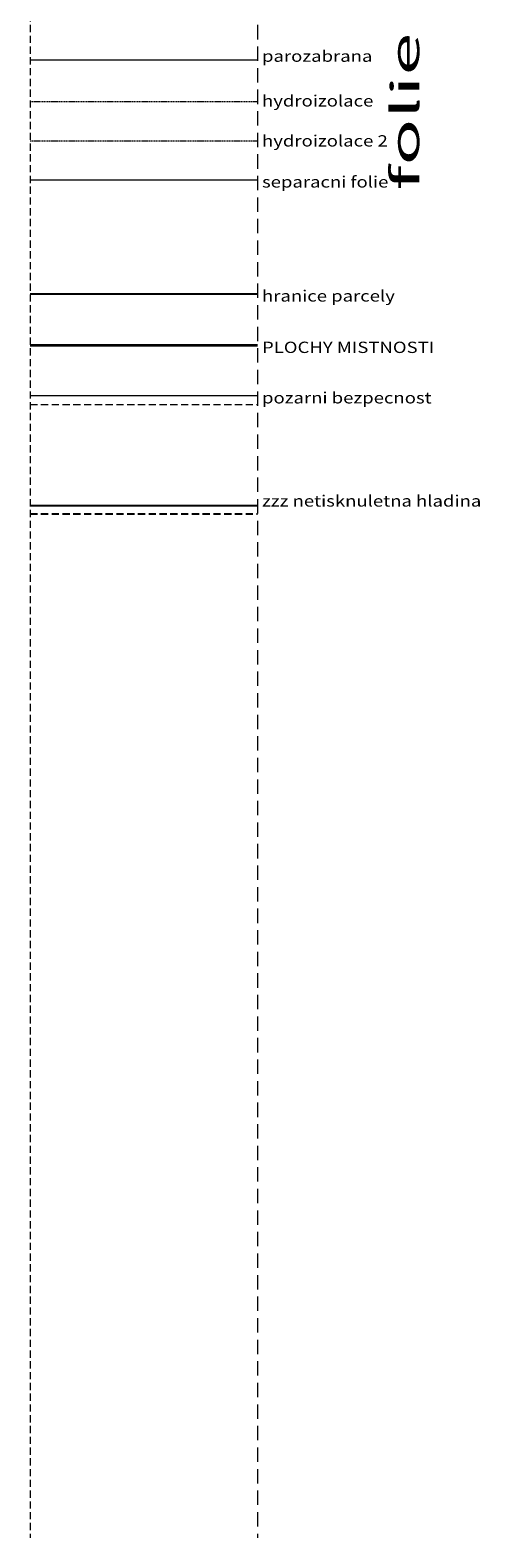
# Model space of a CAD drawing. Units: inches. Extents: x 169665 to 201339, y -358311 to -256130.
# Drawn here: x 172718 to 180664, y -358311 to -331659 of the extents above; entities that cross this region are included whole.
import ezdxf

# ---------------------------------------------------------------- set-up
doc = ezdxf.new("R2010")
doc.units = ezdxf.units.IN
doc.header["$MEASUREMENT"] = 0
doc.linetypes.add('DASHED', pattern=[3, 2, -1])
doc.linetypes.add('ČÁRKOVANÁ', pattern=[19.05, 12.7, -6.35])
for name, color, linetype, lineweight in [('folie parozabrana', 60, 'FENCELINE1', 9), ('folie separacni', 191, 'FENCELINE2', 9), ('FOLIE_HYDR 1', 150, 'DASHED', 9), ('FOLIE_HYDR 2', 132, 'DASHED', 9), ('parcela', 101, 'Continuous', 25), ('POZAR', 30, 'Continuous', 9), ('pozar_cark', 30, 'ČÁRKOVANÁ', 9), ('vrstevnice_cark', 254, 'ČÁRKOVANÁ', 13)]:
    doc.layers.add(name, color=color, linetype=linetype, lineweight=lineweight)
for name, color, linetype, lineweight, plot in [('ZZZ_NETISK', 193, 'Continuous', 25, False), ('ZZZ_NETISK_cark', 193, 'ČÁRKOVANÁ', 25, False), ('ZZZ_PLOCHY MISTN', 245, 'Continuous', 35, False)]:
    doc.layers.add(name, color=color, linetype=linetype, lineweight=lineweight, plot=plot)
doc.styles.add('ARIAL', font='ARIAL.TTF', dxfattribs={"width": 0.8})
doc.linetypes.add('FENCELINE1', pattern='A,0.25,-0.1,[133,ltypeshp.shx,S=0.1,R=0,X=-0.1,Y=0],-0.1,1', length=1.45)
doc.linetypes.add('FENCELINE2', pattern='A,0.25,-0.1,[132,ltypeshp.shx,S=0.1,R=0,X=-0.1,Y=0],-0.1,1', length=1.45)

msp = doc.modelspace()

# ---------------------------------------------------------------- linework, layer by layer
at = {"layer": 'folie parozabrana', "ltscale": 10}
msp.add_line((172718.2, -332183.3), (176735, -332183.3), dxfattribs=at)
at = {"layer": 'folie separacni', "ltscale": 10}
msp.add_line((172718.2, -334302.3), (176735, -334302.3), dxfattribs=at)
at = {"layer": 'FOLIE_HYDR 1', "ltscale": 10}
msp.add_line((172718.2, -332919), (176735, -332919), dxfattribs=at)
at = {"layer": 'FOLIE_HYDR 2', "ltscale": 10}
msp.add_line((172718.2, -333617.5), (176735, -333617.5), dxfattribs=at)
at = {"layer": 'parcela'}
msp.add_line((172718.2, -336317.9), (176735, -336317.9), dxfattribs=at)
at = {"layer": 'POZAR'}
msp.add_line((172718.2, -338119.1), (176735, -338119.1), dxfattribs=at)
at = {"layer": 'pozar_cark', "ltscale": 10}
msp.add_line((172718.2, -338275.3), (176735, -338275.3), dxfattribs=at)
at = {"layer": 'vrstevnice_cark', "ltscale": 10}
msp.add_line((172718.2, -256129.7), (172718.2, -358311.1), dxfattribs=at)
at = {"layer": 'vrstevnice_cark', "ltscale": 20}
msp.add_line((176735, -256129.7), (176735, -358311.1), dxfattribs=at)
at = {"layer": 'ZZZ_NETISK', "ltscale": 10}
msp.add_line((172718.2, -340064.4), (176735, -340064.4), dxfattribs=at)
at = {"layer": 'ZZZ_NETISK_cark', "ltscale": 10}
msp.add_line((172718.2, -340206.7), (176735, -340206.7), dxfattribs=at)
at = {"layer": 'ZZZ_PLOCHY MISTN'}
msp.add_line((172718.2, -337226.9), (176735, -337226.9), dxfattribs=at)

# ---------------------------------------------------------------- texts
at = {"layer": 'folie parozabrana', "ltscale": 10, "style": 'ARIAL', "width": 1.2}
msp.add_text('parozabrana', height=200, dxfattribs=at).set_placement((176815.1, -332218.4))
at = {"layer": 'folie separacni', "ltscale": 10, "style": 'ARIAL', "width": 2}
msp.add_text('folie', height=500, rotation=90, dxfattribs=at).set_placement((179593.2, -334494.5))
at = {"layer": 'folie separacni', "ltscale": 10, "style": 'ARIAL', "width": 1.2}
msp.add_text('separacni folie', height=200, dxfattribs=at).set_placement((176815.1, -334441.3))
at = {"layer": 'FOLIE_HYDR 1', "ltscale": 10, "style": 'ARIAL', "width": 1.2}
msp.add_text('hydroizolace', height=200, dxfattribs=at).set_placement((176815.1, -333009))
at = {"layer": 'FOLIE_HYDR 2', "ltscale": 10, "style": 'ARIAL', "width": 1.2}
msp.add_text('hydroizolace 2', height=200, dxfattribs=at).set_placement((176815.1, -333715.9))
at = {"layer": 'parcela', "style": 'ARIAL', "width": 1.2}
msp.add_text('hranice parcely', height=200, dxfattribs=at).set_placement((176815.1, -336456.9))
at = {"layer": 'POZAR', "style": 'ARIAL', "width": 1.2}
msp.add_text('pozarni bezpecnost', height=200, dxfattribs=at).set_placement((176815.1, -338258.1))
at = {"layer": 'ZZZ_NETISK', "style": 'ARIAL', "width": 1.2}
msp.add_text('zzz netisknuletna hladina', height=200, dxfattribs=at).set_placement((176815.1, -340081.6))
at = {"layer": 'ZZZ_PLOCHY MISTN', "style": 'ARIAL', "width": 1.2}
msp.add_text('PLOCHY MISTNOSTI', height=200, dxfattribs=at).set_placement((176815.1, -337365.9))

doc.saveas('drawing.dxf')
